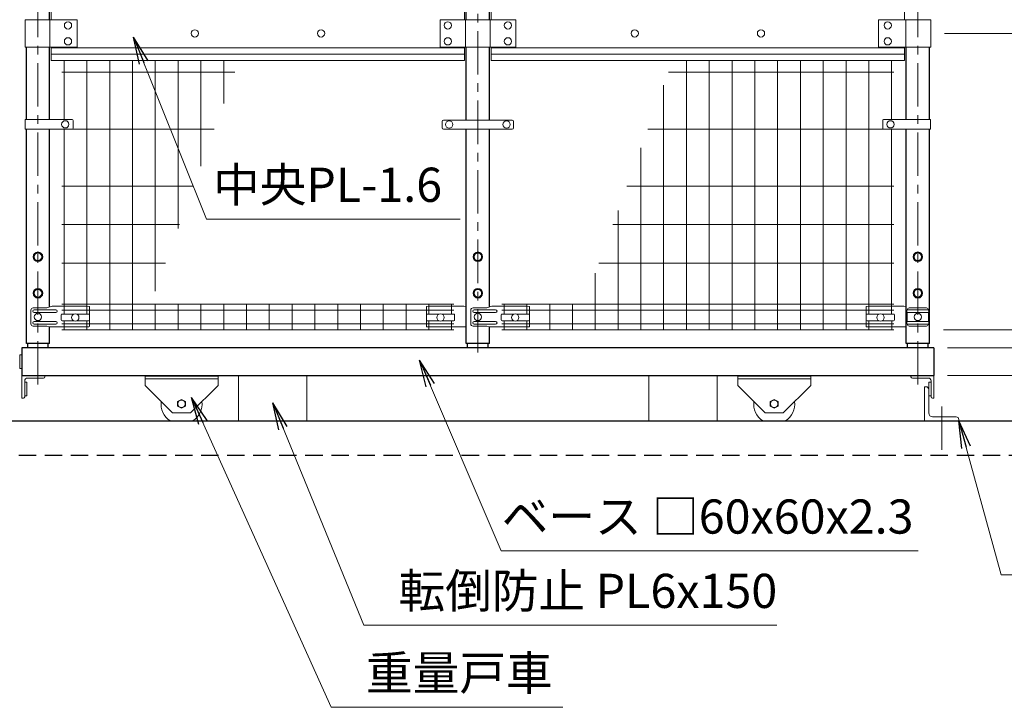
# Model space of a CAD drawing. Extents: x 0 to 16800, y 0 to 11880.
# Drawn here: x 6978 to 9137, y 5236 to 6744 of the extents above; entities that cross this region are included whole.
import ezdxf

# ---------------------------------------------------------------- set-up
doc = ezdxf.new("R2010")
doc.units = 0
doc.header["$LTSCALE"] = 3
doc.header["$MEASUREMENT"] = 0
doc.header["$PDMODE"] = 35
doc.linetypes.add('CENTER', pattern=[50.8, 31.75, -6.35, 6.35, -6.35])
doc.linetypes.add('DASHED', pattern=[19.05, 12.7, -6.35])
doc.layers.get('0').update_dxf_attribs({"linetype": 'CONTINUOUS'})
doc.layers.get('DEFPOINTS').update_dxf_attribs({"linetype": 'CONTINUOUS'})
for name, color, linetype, lineweight in [('D-BMK', 2, 'CENTER', 13), ('D-STR-DIM', 7, 'CONTINUOUS', 13), ('D-STR-TXT', 7, 'CONTINUOUS', 13), ('D-STR2', 7, 'CONTINUOUS', 13), ('D-STR3', 3, 'CONTINUOUS', 13)]:
    doc.layers.add(name, color=color, linetype=linetype, lineweight=lineweight)
doc.layers.add('D-STR1', color=1, linetype='CONTINUOUS')
doc.layers.add('D-STR5', color=5, linetype='CONTINUOUS')
doc.styles.add('ゴシック', font='txt')
doc.dimstyles.new('STYLE', dxfattribs={"dimscale": 30, "dimtxt": 2.5, "dimasz": 2, "dimexe": 1, "dimexo": 1, "dimgap": 0.8, "dimtad": 1, "dimdsep": 46, "dimtxsty": 'ゴシック', "dimblk": 'OPEN', "dimcen": 1e-08, "dimclrd": 256, "dimclre": 256, "dimclrt": 256, "dimadec": 0, "dimazin": 2, "dimtfac": 1, "dimtmove": 2, "dimatfit": 3, "dimldrblk": 'OPEN', "dimfxl": 0, "dimtolj": 1, "dimtzin": 0, "dimlwd": -1, "dimlwe": -1, "dimarcsym": 0})

# ---------------------------------------------------------------- blocks, each defined once
blk = doc.blocks.new('_Open')
at = {"color": 0, "linetype": 'ByBlock', "lineweight": -2}
for p, q in [((-1, 0.167), (0, 0)), ((-1, -0.167), (0, 0)), ((0, 0), (-1, 0))]:
    blk.add_line(p, q, dxfattribs=at)
blk = doc.blocks.new('*D4')
at = {"layer": 'D-STR-DIM'}
for p, q in [((9009.3, 7363.7), (9498.9, 7363.7)), ((9468.9, 7303.7), (9468.9, 6123.7)), ((9004.1, 6063.7), (9498.9, 6063.7))]:
    blk.add_line(p, q, dxfattribs=at)
at = {"layer": 'DEFPOINTS', "color": 0}
for p in [(8979.3, 7363.7), (8974.1, 6063.7), (9468.9, 6063.7)]:
    blk.add_point(p, dxfattribs=at)
at = {"layer": 'D-STR-DIM', "xscale": 60, "yscale": 60, "zscale": 60}
for p, rotation in [((9468.9, 7363.7), 90), ((9468.9, 6063.7), 270)]:
    blk.add_blockref('_Open', p, dxfattribs=dict(at, rotation=rotation))
at = {"layer": 'D-STR-DIM', "insert": (9407.4, 6763.7), "char_height": 75, "attachment_point": 5, "rotation": 90, "style": 'ゴシック'}
blk.add_mtext('\\A1;1300', dxfattribs=at)
blk = doc.blocks.new('*D5')
at = {"layer": 'D-STR-DIM'}
for p, q in [((9468.9, 6123.7), (9468.9, 6183.7)), ((9004.1, 6063.7), (9498.9, 6063.7)), ((9468.9, 6063.7), (9468.9, 6023.7)), ((9012.7, 6023.7), (9498.9, 6023.7)), ((9468.9, 5963.7), (9468.9, 5903.7))]:
    blk.add_line(p, q, dxfattribs=at)
at = {"layer": 'DEFPOINTS', "color": 0}
for p in [(8974.1, 6063.7), (8982.7, 6023.7), (9468.9, 6023.7)]:
    blk.add_point(p, dxfattribs=at)
at = {"layer": 'D-STR-DIM', "xscale": 60, "yscale": 60, "zscale": 60}
for p, rotation in [((9468.9, 6063.7), 270), ((9468.9, 6023.7), 90)]:
    blk.add_blockref('_Open', p, dxfattribs=dict(at, rotation=rotation))
at = {"layer": 'D-STR-DIM', "insert": (9407.4, 6143.7), "char_height": 75, "attachment_point": 5, "rotation": 90, "style": 'ゴシック'}
blk.add_mtext('\\A1;40', dxfattribs=at)
blk = doc.blocks.new('*D6')
at = {"layer": 'D-STR-DIM'}
for p, q in [((9648.9, 6083.7), (9648.9, 6143.7)), ((9012.7, 6023.7), (9678.9, 6023.7)), ((9648.9, 5963.7), (9648.9, 6023.7)), ((9012.7, 5963.7), (9678.9, 5963.7)), ((9648.9, 5903.7), (9648.9, 5843.7))]:
    blk.add_line(p, q, dxfattribs=at)
at = {"layer": 'DEFPOINTS', "color": 0}
for p in [(8982.7, 6023.7), (9648.9, 6023.7), (8982.7, 5963.7)]:
    blk.add_point(p, dxfattribs=at)
at = {"layer": 'D-STR-DIM', "xscale": 60, "yscale": 60, "zscale": 60}
for p, rotation in [((9648.9, 6023.7), 270), ((9648.9, 5963.7), 90)]:
    blk.add_blockref('_Open', p, dxfattribs=dict(at, rotation=rotation))
at = {"layer": 'D-STR-DIM', "insert": (9587.2, 6113.7), "char_height": 75, "attachment_point": 5, "rotation": 90, "style": 'ゴシック'}
blk.add_mtext('\\A1;60', dxfattribs=at)
blk = doc.blocks.new('*D7')
at = {"layer": 'D-STR-DIM'}
for p, q in [((9009.3, 7363.7), (9678.9, 7363.7)), ((9648.9, 6083.7), (9648.9, 7303.7)), ((9012.7, 6023.7), (9678.9, 6023.7))]:
    blk.add_line(p, q, dxfattribs=at)
at = {"layer": 'DEFPOINTS', "color": 0}
for p in [(8979.3, 7363.7), (9648.9, 7363.7), (8982.7, 6023.7)]:
    blk.add_point(p, dxfattribs=at)
at = {"layer": 'D-STR-DIM', "xscale": 60, "yscale": 60, "zscale": 60}
for p, rotation in [((9648.9, 7363.7), 90), ((9648.9, 6023.7), 270)]:
    blk.add_blockref('_Open', p, dxfattribs=dict(at, rotation=rotation))
at = {"layer": 'D-STR-DIM', "insert": (9587.4, 6743.7), "char_height": 75, "attachment_point": 5, "rotation": 90, "style": 'ゴシック'}
blk.add_mtext('\\A1;1340', dxfattribs=at)
blk = doc.blocks.new('*D9')
at = {"layer": 'D-STR-DIM'}
for p, q in [((9009.3, 7363.7), (9318.9, 7363.7)), ((9288.9, 7303.7), (9288.9, 6773.7)), ((9005.9, 6713.7), (9318.9, 6713.7))]:
    blk.add_line(p, q, dxfattribs=at)
at = {"layer": 'DEFPOINTS', "color": 0}
for p in [(8979.3, 7363.7), (8975.9, 6713.7), (9288.9, 6713.7)]:
    blk.add_point(p, dxfattribs=at)
at = {"layer": 'D-STR-DIM', "xscale": 60, "yscale": 60, "zscale": 60}
for p, rotation in [((9288.9, 7363.7), 90), ((9288.9, 6713.7), 270)]:
    blk.add_blockref('_Open', p, dxfattribs=dict(at, rotation=rotation))
at = {"layer": 'D-STR-DIM', "insert": (9227.4, 7038.7), "char_height": 75, "attachment_point": 5, "rotation": 90, "style": 'ゴシック'}
blk.add_mtext('\\A1;650', dxfattribs=at)
blk = doc.blocks.new('*D10')
at = {"layer": 'D-STR-DIM'}
for p, q in [((9005.9, 6713.7), (9318.9, 6713.7)), ((9288.9, 6123.7), (9288.9, 6653.7)), ((9004.1, 6063.7), (9318.9, 6063.7))]:
    blk.add_line(p, q, dxfattribs=at)
at = {"layer": 'DEFPOINTS', "color": 0}
for p in [(8975.9, 6713.7), (9288.9, 6713.7), (8974.1, 6063.7)]:
    blk.add_point(p, dxfattribs=at)
at = {"layer": 'D-STR-DIM', "xscale": 60, "yscale": 60, "zscale": 60}
for p, rotation in [((9288.9, 6713.7), 90), ((9288.9, 6063.7), 270)]:
    blk.add_blockref('_Open', p, dxfattribs=dict(at, rotation=rotation))
at = {"layer": 'D-STR-DIM', "insert": (9227.4, 6388.7), "char_height": 75, "attachment_point": 5, "rotation": 90, "style": 'ゴシック'}
blk.add_mtext('\\A1;650', dxfattribs=at)
blk = doc.blocks.new('*D11')
at = {"layer": 'D-STR-DIM'}
for p, q in [((9009.3, 7363.7), (9858.9, 7363.7)), ((9828.9, 6023.7), (9828.9, 7303.7)), ((9012.7, 5963.7), (9858.9, 5963.7))]:
    blk.add_line(p, q, dxfattribs=at)
at = {"layer": 'DEFPOINTS', "color": 0}
for p in [(8979.3, 7363.7), (9828.9, 7363.7), (8982.7, 5963.7)]:
    blk.add_point(p, dxfattribs=at)
at = {"layer": 'D-STR-DIM', "xscale": 60, "yscale": 60, "zscale": 60}
for p, rotation in [((9828.9, 7363.7), 90), ((9828.9, 5963.7), 270)]:
    blk.add_blockref('_Open', p, dxfattribs=dict(at, rotation=rotation))
at = {"layer": 'D-STR-DIM', "insert": (9767.4, 6713.7), "char_height": 75, "attachment_point": 5, "rotation": 90, "style": 'ゴシック'}
blk.add_mtext('\\A1;1400', dxfattribs=at)
blk = doc.blocks.new('*D35')
at = {"layer": 'D-STR-DIM'}
for p, q in [((9828.9, 6023.7), (9828.9, 6083.7)), ((9012.7, 5963.7), (9858.9, 5963.7)), ((9828.9, 5963.7), (9828.9, 5863.7)), ((9472.3, 5863.7), (9858.9, 5863.7)), ((9828.9, 5803.7), (9828.9, 5743.7))]:
    blk.add_line(p, q, dxfattribs=at)
at = {"layer": 'DEFPOINTS', "color": 0}
for p in [(8982.7, 5963.7), (9442.3, 5863.7), (9828.9, 5863.7)]:
    blk.add_point(p, dxfattribs=at)
at = {"layer": 'D-STR-DIM', "xscale": 60, "yscale": 60, "zscale": 60}
for p, rotation in [((9828.9, 5963.7), 270), ((9828.9, 5863.7), 90)]:
    blk.add_blockref('_Open', p, dxfattribs=dict(at, rotation=rotation))
at = {"layer": 'D-STR-DIM', "insert": (9767.7, 5913.7), "char_height": 75, "attachment_point": 5, "rotation": 90, "style": 'ゴシック'}
blk.add_mtext('\\A1;100', dxfattribs=at)

msp = doc.modelspace()

# ---------------------------------------------------------------- linework, layer by layer
at = {"layer": 'D-BMK'}
for p, q in [((7017.721, 5943.731), (7017.721, 7391.731)), ((7982.721, 6013.731), (7982.721, 7391.731)), ((8947.721, 5943.731), (8947.721, 7391.731)), ((9000.221, 5895.227), (9000.221, 5799.169))]:
    msp.add_line(p, q, dxfattribs=at)
at = {"layer": 'D-STR1'}
for p, q in [((7043.121, 6743.731), (7043.121, 6923.727)), ((7957.321, 6743.731), (7957.321, 6923.727)), ((8008.121, 6743.731), (8008.121, 6923.727)), ((6992.321, 6524.727), (6992.321, 6683.731)), ((7043.121, 6524.727), (7043.121, 6683.731)), ((7957.321, 6523.727), (7957.321, 6683.731)), ((8008.121, 6523.727), (8008.121, 6683.731)), ((8922.321, 6524.727), (8922.321, 6683.731)), ((8973.121, 6524.727), (8973.121, 6683.731)), ((8973.121, 6524.727), (8973.121, 6683.731)), ((6992.321, 6033.731), (6992.321, 6503.727)), ((7043.121, 6113.823), (7043.121, 6503.727)), ((7957.321, 6033.731), (7957.321, 6503.727)), ((8008.121, 6113.823), (8008.121, 6503.727)), ((8922.321, 6033.731), (8922.321, 6503.727)), ((8973.121, 6033.731), (8973.121, 6503.727)), ((8973.121, 6033.731), (8973.121, 6503.727)), ((7043.121, 6033.731), (7043.121, 6069.914)), ((8008.121, 6033.731), (8008.121, 6069.914)), ((7043.121, 6033.731), (6992.321, 6033.731)), ((6995.221, 6023.731), (6995.221, 6033.731)), ((7040.221, 6023.731), (7040.221, 6033.731)), ((8008.121, 6033.731), (7957.321, 6033.731)), ((7960.221, 6023.731), (7960.221, 6033.731)), ((8005.221, 6023.731), (8005.221, 6033.731)), ((8973.121, 6033.731), (8922.321, 6033.731)), ((8925.221, 6023.731), (8925.221, 6033.731)), ((8970.221, 6023.731), (8970.221, 6033.731)), ((8982.721, 6023.731), (6982.721, 6023.731)), ((6982.721, 6023.731), (6982.721, 5963.731)), ((8982.721, 6023.731), (8982.721, 5963.731)), ((6982.721, 5963.731), (8982.721, 5963.731))]:
    msp.add_line(p, q, dxfattribs=at)
at = {"layer": 'D-STR2'}
for p, q in [((7075.221, 6524.727), (7075.221, 6654.581)), ((7125.221, 6098.214), (7125.221, 6654.581)), ((7175.221, 6063.731), (7175.221, 6654.581)), ((7225.221, 6063.731), (7225.221, 6654.581)), ((7275.221, 6148.187), (7275.221, 6654.581)), ((7325.221, 6285.423), (7325.221, 6654.581)), ((7375.221, 6422.66), (7375.221, 6654.581)), ((7425.221, 6559.897), (7425.221, 6654.581)), ((8440.221, 6063.731), (8440.221, 6654.581)), ((8490.221, 6063.731), (8490.221, 6654.581)), ((8540.221, 6063.731), (8540.221, 6654.581)), ((8590.221, 6063.731), (8590.221, 6654.581)), ((8640.221, 6063.731), (8640.221, 6654.581)), ((8690.221, 6063.731), (8690.221, 6654.581)), ((8740.221, 6063.731), (8740.221, 6654.581)), ((8790.221, 6063.731), (8790.221, 6654.581)), ((8840.221, 6098.214), (8840.221, 6654.581)), ((8890.221, 6524.727), (8890.221, 6654.581)), ((7070.221, 6628.727), (7449.909, 6628.727)), ((8400.627, 6628.727), (8895.221, 6628.727)), ((8390.221, 6063.731), (8390.221, 6600.108)), ((7070.221, 6503.727), (7404.453, 6503.727)), ((7075.221, 6098.214), (7075.221, 6503.727)), ((8355.172, 6503.727), (8895.221, 6503.727)), ((8890.221, 6098.214), (8890.221, 6503.727)), ((8340.221, 6063.731), (8340.221, 6462.612)), ((7070.221, 6378.727), (7358.997, 6378.727)), ((8309.716, 6378.727), (8895.221, 6378.727)), ((8290.221, 6063.731), (8290.221, 6325.115)), ((7070.221, 6294.227), (7328.269, 6294.227)), ((8278.988, 6294.227), (8895.221, 6294.227)), ((7070.221, 6209.727), (7297.541, 6209.727)), ((8248.26, 6209.727), (8895.221, 6209.727)), ((8240.221, 6063.731), (8240.221, 6187.619)), ((7930.221, 6119.731), (7070.221, 6119.731)), ((7275.221, 6063.731), (7275.221, 6119.731)), ((7275.221, 6063.731), (7275.221, 6119.731)), ((7325.221, 6063.731), (7325.221, 6119.731)), ((7375.221, 6063.731), (7375.221, 6119.731)), ((7425.221, 6063.731), (7425.221, 6119.731)), ((7475.221, 6063.731), (7475.221, 6119.731)), ((7525.221, 6063.731), (7525.221, 6119.731)), ((7575.221, 6063.731), (7575.221, 6119.731)), ((7625.221, 6063.731), (7625.221, 6119.731)), ((7675.221, 6063.731), (7675.221, 6119.731)), ((7725.221, 6063.731), (7725.221, 6119.731)), ((7775.221, 6063.731), (7775.221, 6119.731)), ((7825.221, 6063.731), (7825.221, 6119.731)), ((7875.221, 6098.214), (7875.221, 6119.731)), ((7925.221, 6098.214), (7925.221, 6119.731)), ((8895.221, 6119.731), (8035.221, 6119.731)), ((8040.221, 6098.214), (8040.221, 6119.731)), ((8090.221, 6098.214), (8090.221, 6119.731)), ((8140.221, 6063.731), (8140.221, 6119.731)), ((8190.221, 6063.731), (8190.221, 6119.731)), ((7930.221, 6106.856), (7070.221, 6106.856)), ((8895.221, 6106.856), (8035.221, 6106.856)), ((7930.221, 6076.606), (7070.221, 6076.606)), ((7075.221, 6063.731), (7075.221, 6083.214)), ((7125.221, 6063.731), (7125.221, 6083.214)), ((7875.221, 6063.731), (7875.221, 6083.214)), ((7925.221, 6063.731), (7925.221, 6083.214)), ((8895.221, 6076.606), (8035.221, 6076.606)), ((8040.221, 6063.731), (8040.221, 6083.214)), ((8090.221, 6063.731), (8090.221, 6083.214)), ((8840.221, 6063.731), (8840.221, 6083.214)), ((8890.517, 6063.731), (8890.517, 6083.214)), ((7930.221, 6063.731), (7070.221, 6063.731)), ((8895.221, 6063.731), (8035.221, 6063.731)), ((4518.118, 5863.731), (9442.323, 5863.731))]:
    msp.add_line(p, q, dxfattribs=at)
at = {"layer": 'D-STR3'}
for p, q in [((7046.721, 6772.881), (7046.721, 6743.731)), ((7953.721, 6772.881), (7953.721, 6743.731)), ((8011.721, 6772.881), (8011.721, 6743.731)), ((8918.721, 6772.881), (8918.721, 6743.731)), ((6989.521, 6743.731), (6989.521, 6683.731)), ((6989.521, 6743.731), (7103.971, 6743.731)), ((7043.971, 6683.731), (7043.971, 6743.731)), ((7103.971, 6683.731), (7103.971, 6743.731)), ((8065.721, 6743.731), (7899.721, 6743.731)), ((7899.721, 6743.731), (8065.721, 6743.731)), ((7899.721, 6683.731), (7899.721, 6743.731)), ((7955.921, 6683.731), (7955.921, 6743.731)), ((8009.521, 6683.731), (8009.521, 6743.731)), ((8065.721, 6683.731), (8065.721, 6743.731)), ((8975.921, 6743.731), (8861.471, 6743.731)), ((8861.471, 6683.731), (8861.471, 6743.731)), ((8921.471, 6683.731), (8921.471, 6743.731)), ((8975.921, 6743.731), (8975.921, 6683.731)), ((6989.521, 6683.731), (7103.971, 6683.731)), ((7046.721, 6683.731), (7046.721, 6654.581)), ((7046.721, 6681.851), (7953.721, 6681.851)), ((8065.721, 6683.731), (7899.721, 6683.731)), ((7899.721, 6683.731), (8065.721, 6683.731)), ((7953.721, 6683.731), (7953.721, 6654.581)), ((8011.721, 6683.731), (8011.721, 6654.581)), ((8918.721, 6681.851), (8011.721, 6681.851)), ((8975.921, 6683.731), (8861.471, 6683.731)), ((8918.721, 6683.731), (8918.721, 6654.581)), ((7046.721, 6668.216), (7953.721, 6668.216)), ((7046.721, 6654.581), (7953.721, 6654.581)), ((8918.721, 6668.216), (8011.721, 6668.216)), ((8918.721, 6654.581), (8011.721, 6654.581)), ((6990.021, 6524.727), (7092.709, 6524.727)), ((6990.021, 6524.727), (6990.021, 6503.727)), ((7094.709, 6522.727), (7094.709, 6505.727)), ((7907.221, 6523.727), (8058.221, 6523.727)), ((8870.732, 6522.727), (8870.732, 6505.727)), ((8975.421, 6524.727), (8872.732, 6524.727)), ((8975.421, 6524.727), (8975.421, 6503.727)), ((6990.021, 6503.727), (7092.709, 6503.727)), ((7904.221, 6520.727), (7904.221, 6506.727)), ((7907.221, 6503.727), (8058.221, 6503.727)), ((8061.221, 6520.727), (8061.221, 6506.727)), ((8975.421, 6503.727), (8872.732, 6503.727)), ((7048.633, 6115.731), (7037.077, 6111.731)), ((7125.721, 6115.731), (7048.633, 6115.731)), ((7125.721, 6115.731), (7130.721, 6114.731)), ((7130.721, 6114.731), (7130.721, 6070.914)), ((7874.721, 6115.731), (7869.721, 6114.731)), ((7869.721, 6114.731), (7869.721, 6070.914)), ((7874.721, 6115.731), (7951.808, 6115.731)), ((7951.808, 6115.731), (7957.321, 6113.823)), ((8013.633, 6115.731), (8002.077, 6111.731)), ((8090.721, 6115.731), (8013.633, 6115.731)), ((8090.721, 6115.731), (8095.721, 6114.731)), ((8095.721, 6114.731), (8095.721, 6070.914)), ((8839.721, 6115.731), (8834.721, 6114.731)), ((8834.721, 6114.731), (8834.721, 6070.914)), ((8839.721, 6115.731), (8916.808, 6115.731)), ((8916.808, 6115.731), (8922.321, 6113.823)), ((7002.234, 6106.731), (7002.234, 6076.731)), ((7037.077, 6111.731), (7007.234, 6111.731)), ((7056.721, 6107.731), (7009.31, 6107.731)), ((7056.721, 6101.731), (7009.31, 6101.731)), ((7068.721, 6096.214), (7068.721, 6085.214)), ((7070.721, 6098.214), (7096.937, 6098.214)), ((7102.504, 6098.214), (7128.721, 6098.214)), ((7130.721, 6096.214), (7130.721, 6085.214)), ((7869.721, 6096.214), (7869.721, 6085.214)), ((7871.721, 6098.214), (7897.937, 6098.214)), ((7903.504, 6098.214), (7929.721, 6098.214)), ((7931.721, 6096.214), (7931.721, 6085.214)), ((7967.234, 6106.731), (7967.234, 6076.731)), ((8002.077, 6111.731), (7972.234, 6111.731)), ((8021.721, 6107.731), (7974.31, 6107.731)), ((8021.721, 6101.731), (7974.31, 6101.731)), ((8033.721, 6096.214), (8033.721, 6085.214)), ((8035.721, 6098.214), (8061.937, 6098.214)), ((8067.504, 6098.214), (8093.721, 6098.214)), ((8095.721, 6096.214), (8095.721, 6085.214)), ((8834.721, 6096.214), (8834.721, 6085.214)), ((8836.721, 6098.214), (8862.937, 6098.214)), ((8868.504, 6098.214), (8894.721, 6098.214)), ((8896.721, 6096.214), (8896.721, 6085.214)), ((8924.515, 6107.731), (8970.926, 6107.731)), ((8924.515, 6101.731), (8924.515, 6081.731)), ((8924.515, 6101.731), (8970.926, 6101.731)), ((8928.515, 6111.731), (8966.926, 6111.731)), ((8970.926, 6101.731), (8970.926, 6081.731)), ((7037.077, 6071.731), (7007.234, 6071.731)), ((7056.721, 6081.731), (7009.31, 6081.731)), ((7056.721, 6075.731), (7009.31, 6075.731)), ((7042.327, 6069.914), (7037.077, 6071.731)), ((7042.327, 6069.914), (7129.721, 6069.914)), ((7070.721, 6083.214), (7096.937, 6083.214)), ((7102.504, 6083.214), (7128.721, 6083.214)), ((7957.321, 6069.914), (7870.721, 6069.914)), ((7871.721, 6083.214), (7897.937, 6083.214)), ((7903.504, 6083.214), (7929.721, 6083.214)), ((8002.077, 6071.731), (7972.234, 6071.731)), ((8021.721, 6081.731), (7974.31, 6081.731)), ((8021.721, 6075.731), (7974.31, 6075.731)), ((8007.327, 6069.914), (8002.077, 6071.731)), ((8007.327, 6069.914), (8094.721, 6069.914)), ((8035.721, 6083.214), (8061.937, 6083.214)), ((8067.504, 6083.214), (8093.721, 6083.214)), ((8922.321, 6069.914), (8835.721, 6069.914)), ((8836.721, 6083.214), (8862.937, 6083.214)), ((8868.504, 6083.214), (8894.721, 6083.214)), ((8924.515, 6081.731), (8970.926, 6081.731)), ((8924.515, 6075.731), (8970.926, 6075.731)), ((8928.515, 6071.731), (8966.926, 6071.731)), ((6982.721, 6008.731), (6977.721, 6008.731)), ((6977.721, 6008.731), (6977.721, 5978.731)), ((6977.721, 6008.731), (6977.721, 5978.731)), ((6982.721, 6008.731), (6982.721, 5978.731)), ((6977.721, 5978.731), (6982.721, 5978.731)), ((6982.721, 5963.731), (6982.721, 5913.731)), ((6982.721, 5963.731), (7032.721, 5963.731)), ((7032.721, 5963.731), (7032.721, 5960.731)), ((7252.721, 5963.731), (7252.721, 5941.231)), ((7412.721, 5963.731), (7252.721, 5963.731)), ((7412.721, 5962.231), (7252.721, 5962.231)), ((7412.721, 5963.731), (7412.721, 5941.231)), ((7457.721, 5963.731), (7457.721, 5863.731)), ((7607.721, 5963.731), (7457.721, 5963.731)), ((7607.721, 5963.731), (7607.721, 5863.731)), ((8357.721, 5963.731), (8357.721, 5863.731)), ((8357.721, 5963.731), (8507.721, 5963.731)), ((8507.721, 5963.731), (8507.721, 5863.731)), ((8552.721, 5963.731), (8552.721, 5941.231)), ((8552.721, 5963.731), (8712.721, 5963.731)), ((8552.721, 5962.231), (8712.721, 5962.231)), ((8712.721, 5963.731), (8712.721, 5941.231)), ((8932.721, 5963.731), (8932.721, 5960.731)), ((8982.721, 5963.731), (8932.721, 5963.731)), ((8982.721, 5963.731), (8982.721, 5913.731)), ((6988.721, 5951.731), (6988.721, 5916.731)), ((6988.721, 5948.731), (6993.721, 5948.731)), ((6993.721, 5948.731), (6993.721, 5918.731)), ((6994.721, 5957.731), (7029.721, 5957.731)), ((7412.721, 5956.231), (7252.721, 5956.231)), ((7312.721, 5881.231), (7252.721, 5941.231)), ((7352.721, 5881.231), (7412.721, 5941.231)), ((8552.721, 5956.231), (8712.721, 5956.231)), ((8612.721, 5881.231), (8552.721, 5941.231)), ((8652.721, 5881.231), (8712.721, 5941.231)), ((8970.721, 5957.731), (8935.721, 5957.731)), ((8976.721, 5948.731), (8971.721, 5948.731)), ((8971.721, 5948.731), (8971.721, 5918.731)), ((8976.721, 5951.731), (8976.721, 5916.731)), ((6988.721, 5918.731), (6993.721, 5918.731)), ((8962.721, 5863.731), (8962.721, 5938.731)), ((8962.721, 5938.731), (8965.721, 5938.731)), ((8971.721, 5881.231), (8971.721, 5932.731)), ((8976.721, 5918.731), (8971.721, 5918.731)), ((6982.721, 5913.731), (6985.721, 5913.731)), ((8982.721, 5913.731), (8979.721, 5913.731)), ((7352.787, 5881.231), (7312.787, 5881.231)), ((8612.654, 5881.231), (8652.654, 5881.231)), ((8962.721, 5863.731), (9037.721, 5863.731)), ((8980.221, 5872.731), (9031.721, 5872.731)), ((9037.721, 5863.731), (9037.721, 5866.731))]:
    msp.add_line(p, q, dxfattribs=at)
for points in [[(7009.221, 6218.823), (7017.721, 6213.916), (7026.221, 6218.823), (7026.221, 6228.638), (7017.721, 6233.546), (7009.221, 6228.638)], [(7974.221, 6218.823), (7982.721, 6213.916), (7991.221, 6218.823), (7991.221, 6228.638), (7982.721, 6233.546), (7974.221, 6228.638)], [(8939.221, 6218.823), (8947.721, 6213.916), (8956.221, 6218.823), (8956.221, 6228.638), (8947.721, 6233.546), (8939.221, 6228.638)], [(7009.221, 6138.823), (7017.721, 6133.916), (7026.221, 6138.823), (7026.221, 6148.638), (7017.721, 6153.546), (7009.221, 6148.638)], [(7974.221, 6138.823), (7982.721, 6133.916), (7991.221, 6138.823), (7991.221, 6148.638), (7982.721, 6153.546), (7974.221, 6148.638)], [(8939.221, 6138.823), (8947.721, 6133.916), (8956.221, 6138.823), (8956.221, 6148.638), (8947.721, 6153.546), (8939.221, 6148.638)], [(7341.221, 5906.138), (7341.221, 5896.323), (7332.721, 5891.416), (7324.221, 5896.323), (7324.221, 5906.138), (7332.721, 5911.046)], [(8624.221, 5906.138), (8624.221, 5896.323), (8632.721, 5891.416), (8641.221, 5896.323), (8641.221, 5906.138), (8632.721, 5911.046)]]:
    msp.add_lwpolyline(points, close=True, dxfattribs=at)
for centre, radius in [((7083.721, 6731.231), 8), ((7916.721, 6731.231), 8), ((8048.721, 6731.231), 8), ((8881.721, 6731.231), 8), ((7361.716, 6713.731), 8), ((7638.716, 6713.731), 8), ((8326.716, 6713.731), 8), ((8603.716, 6713.731), 8), ((7083.721, 6696.231), 8), ((7916.721, 6696.231), 8), ((8048.721, 6696.231), 8), ((8881.721, 6696.231), 8), ((7077.721, 6514.227), 8), ((7919.721, 6513.727), 8), ((8045.721, 6513.727), 8), ((8887.721, 6514.227), 8), ((7017.721, 6223.731), 10.5), ((7017.721, 6223.731), 8.25), ((7982.721, 6223.731), 10.5), ((7982.721, 6223.731), 8.25), ((8947.721, 6223.731), 10.5), ((8947.721, 6223.731), 8.25), ((7017.721, 6143.731), 10.5), ((7017.721, 6143.731), 8.25), ((7982.721, 6143.731), 10.5), ((7982.721, 6143.731), 8.25), ((8947.721, 6143.731), 10.5), ((8947.721, 6143.731), 8.25), ((7017.721, 6091.731), 8), ((7099.721, 6090.714), 8), ((7900.721, 6090.714), 8), ((7982.721, 6091.731), 8), ((7982.721, 6091.731), 8), ((8064.721, 6090.714), 8), ((8865.721, 6090.714), 8), ((8947.721, 6091.731), 8), ((7332.721, 5901.231), 8.25), ((8632.721, 5901.231), 8.25)]:
    msp.add_circle(centre, radius, dxfattribs=at)
for centre, radius, start, end in [((7092.709, 6522.727), 2, 0, 90), ((7907.221, 6520.727), 3, 90, 180), ((8058.221, 6520.727), 3, 0, 90), ((8872.732, 6522.727), 2, 90, 180), ((7092.709, 6505.727), 2, 270, 0), ((7907.221, 6506.727), 3, 180, 270), ((8058.221, 6506.727), 3, 270, 0), ((8872.732, 6505.727), 2, 180, 270), ((7007.234, 6106.731), 5, 90, 180), ((7009.31, 6104.731), 3, 90, 270), ((7056.721, 6104.731), 3, 270, 90), ((7070.721, 6096.214), 2, 90, 180), ((7128.721, 6096.214), 2, 0, 90), ((7871.721, 6096.214), 2, 90, 180), ((7929.721, 6096.214), 2, 0, 90), ((7972.234, 6106.731), 5, 90, 180), ((7974.31, 6104.731), 3, 90, 270), ((8021.721, 6104.731), 3, 270, 90), ((8035.721, 6096.214), 2, 90, 180), ((8093.721, 6096.214), 2, 0, 90), ((8836.721, 6096.214), 2, 90, 180), ((8894.721, 6096.214), 2, 0, 90), ((8929.768, 6104.731), 6.049, 150.267306, 209.732694), ((8928.515, 6107.731), 4, 90, 180), ((8966.926, 6107.731), 4, 0, 90), ((8965.673, 6104.731), 6.049, 330.267306, 29.732694), ((7007.234, 6076.731), 5, 180, 270), ((7009.31, 6078.731), 3, 90, 270), ((7056.721, 6078.731), 3, 270, 90), ((7070.721, 6085.214), 2, 180, 270), ((7128.721, 6085.214), 2, 270, 0), ((7128.721, 6070.914), 1, 270, 0), ((7871.721, 6085.214), 2, 180, 270), ((7870.721, 6070.914), 1, 180, 270), ((7929.721, 6085.214), 2, 270, 0), ((7972.234, 6076.731), 5, 180, 270), ((7974.31, 6078.731), 3, 90, 270), ((8021.721, 6078.731), 3, 270, 90), ((8035.721, 6085.214), 2, 180, 270), ((8093.721, 6085.214), 2, 270, 0), ((8094.721, 6070.914), 1, 270, 0), ((8836.721, 6085.214), 2, 180, 270), ((8835.721, 6070.914), 1, 180, 270), ((8894.721, 6085.214), 2, 270, 0), ((8929.791, 6078.731), 6.069, 150.373943, 209.626057), ((8928.515, 6075.731), 4, 180, 270), ((8966.926, 6075.731), 4, 270, 0), ((8965.65, 6078.731), 6.069, 330.373943, 29.626057), ((6994.721, 5951.731), 6, 90, 180), ((7029.721, 5960.731), 3, 270, 0), ((8935.721, 5960.731), 3, 180, 270), ((8970.721, 5951.731), 6, 0, 90), ((8965.721, 5932.731), 6, 0, 90), ((6985.721, 5916.731), 3, 270, 0), ((7332.721, 5901.231), 45, 173.942441, 236.44269), ((7332.721, 5901.231), 45, 303.55731, 6.057559), ((8632.721, 5901.231), 45, 173.942441, 236.44269), ((8632.721, 5901.231), 45, 303.55731, 6.057559), ((8979.721, 5916.731), 3, 180, 270), ((8980.221, 5881.231), 8.5, 180, 270), ((9031.721, 5866.731), 6, 0, 90)]:
    msp.add_arc(centre, radius, start, end, dxfattribs=at)
at = {"layer": 'D-STR5', "color": 3}
msp.add_line((4518.118, 5863.731), (9442.323, 5863.731), dxfattribs=at)
at = {"layer": 'D-STR5', "color": 3, "linetype": 'DASHED'}
msp.add_line((4518.118, 5788.731), (9442.323, 5788.731), dxfattribs=at)

# ---------------------------------------------------------------- texts
at = {"layer": 'D-STR-TXT', "style": 'ゴシック'}
for s, p in [('中央PL-1.6', (7401.801, 6344.198)), ('ベース □60x60x2.3', (8034.967, 5616.547)), ('転倒防止 PL6x150', (7808.732, 5453.535)), ('重量戸車', (7737.444, 5273.535))]:
    msp.add_text(s, height=75, dxfattribs=at).set_placement(p)

# ---------------------------------------------------------------- dimensions: what is measured, and where the dimension line sits
at = {"layer": 'D-STR-DIM'}
for base, p1, p2, picture, middle in [((9468.946, 6063.731), (8979.321, 7363.727), (8974.121, 6063.731), '*D4', (9407.446, 6763.729)), ((9648.946, 7363.727), (8982.721, 6023.731), (8979.321, 7363.727), '*D7', (9587.446, 6743.729)), ((9828.946, 7363.727), (8982.721, 5963.731), (8979.321, 7363.727), '*D11', (9767.446, 6713.729)), ((9468.946, 6023.731), (8974.121, 6063.731), (8982.721, 6023.731), '*D5', (9407.446, 6143.731)), ((9648.946, 6023.731), (8982.721, 5963.731), (8982.721, 6023.731), '*D6', (9587.189, 6113.731)), ((9828.946, 5863.731), (8982.721, 5963.731), (9442.323, 5863.731), '*D35', (9767.652, 5913.731))]:
    dim = msp.add_linear_dim(base=base, p1=p1, p2=p2, angle=90, dimstyle='STYLE', dxfattribs=at)
    dim.commit()
    dim.dimension.update_dxf_attribs({"geometry": picture, "text_midpoint": middle, "dimtype": 160})
for p1, angle, picture, middle in [((8979.321, 7363.727), 90, '*D9', (9227.446, 7038.729)), ((8974.121, 6063.731), 270, '*D10', (9227.446, 6388.731))]:
    dim = msp.add_linear_dim(base=(9288.946, 6713.731), p1=p1, p2=(8975.921, 6713.731), angle=angle, dimstyle='STYLE', dxfattribs=at)
    dim.commit()
    dim.dimension.update_dxf_attribs({"geometry": picture, "text_midpoint": middle})

# ---------------------------------------------------------------- leaders
at = {"layer": 'D-STR-TXT'}
for points in [[(7227.564, 6705.308), (7387.834, 6306.302), (7943.733, 6306.302)], [(7854.886, 5997.289), (8033.684, 5578.651), (8948.456, 5578.651)], [(7354.911, 5915.05), (7661.058, 5235.639), (8169.293, 5235.639)], [(7532.721, 5903.468), (7732.346, 5415.639), (8638.365, 5415.639)], [(9037.721, 5863.731), (9130.695, 5526.404), (10112.482, 5526.404)]]:
    msp.add_leader(points, dimstyle='STYLE', override={"dimgap": 0.8, "dimtad": 1}, dxfattribs=at)

doc.saveas('drawing.dxf')
